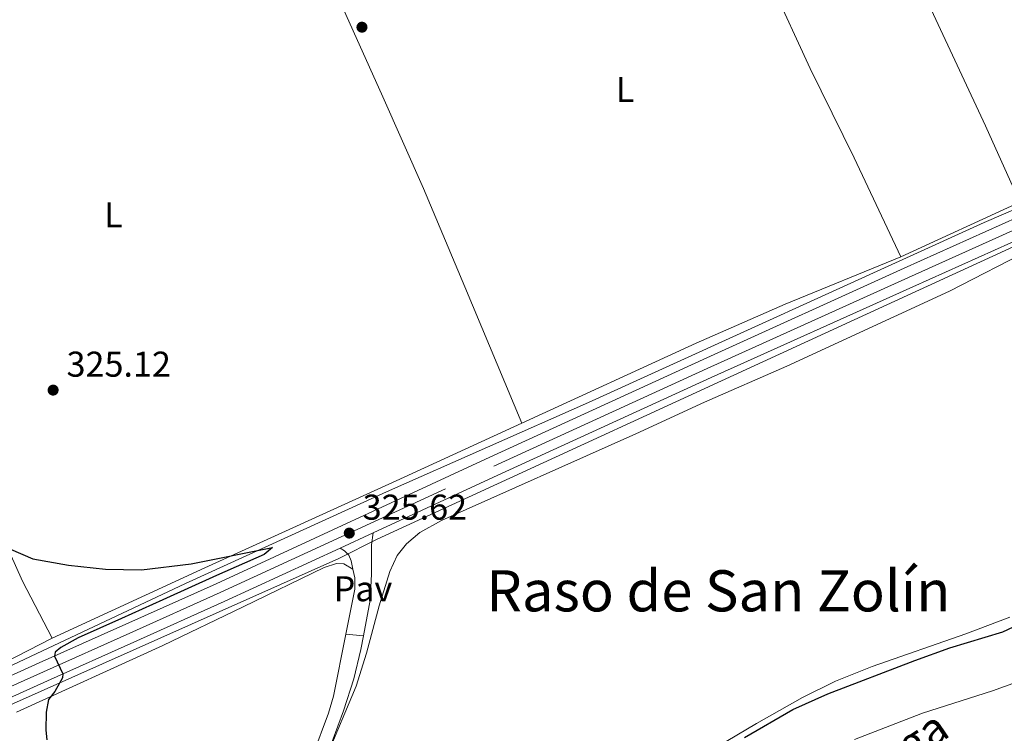
# Model space of a CAD drawing. Units: metres. Extents: x 614918 to 621860, y 4687738 to 4692480.
# Drawn here: x 616057 to 616332, y 4691670 to 4691869 of the extents above; entities that cross this region are included whole.
import ezdxf
from ezdxf.enums import TextEntityAlignment as Align

# ---------------------------------------------------------------- set-up
doc = ezdxf.new("R2010")
doc.units = ezdxf.units.M
doc.header["$MEASUREMENT"] = 0
for name, pattern in [('DGN Style 3', [121.20345999999999, 86.5739, -34.62956]), ('DGN Style 4', [138.6048139, 69.25912, -34.62956, 0.0865739, -34.62956]), ('DGN Style 5', [60.601729999999996, 25.97217, -34.62956])]:
    doc.linetypes.add(name, pattern=pattern)
for name, color, linetype, lineweight in [('Nivel 13', 7, 'Continuous', 0), ('Nivel 21', 7, 'Continuous', 0), ('Nivel 22', 7, 'Continuous', 0), ('Nivel 23', 7, 'Continuous', 0), ('Nivel 25', 7, 'Continuous', 0), ('Nivel 26', 7, 'Continuous', 0), ('Nivel 36', 7, 'Continuous', 0), ('Nivel 37', 7, 'Continuous', 0), ('Nivel 4', 7, 'Continuous', 0), ('Nivel 41', 7, 'Continuous', 0), ('Nivel 43', 7, 'Continuous', 0), ('Nivel 45', 7, 'Continuous', 0), ('Nivel 5', 7, 'Continuous', 0), ('Nivel 54', 7, 'Continuous', 0), ('Nivel 7', 7, 'Continuous', 0)]:
    doc.layers.add(name, color=color, linetype=linetype, lineweight=lineweight)
doc.styles.add('Style-Arial', font='txt')
doc.styles.add('Style-Arial Narrow', font='txt')
doc.styles.add('Style-Times New Roman', font='txt')

# ---------------------------------------------------------------- blocks, each defined once
blk = doc.blocks.new('5PATER')
at = {"layer": 'Nivel 7', "linetype": 'Continuous', "lineweight": 0}
h = blk.add_hatch(color=51, dxfattribs=at)
edge = h.paths.add_edge_path()
edge.add_ellipse((0.01462653279304504, -0.02521795034408569), major_axis=(-10.95721237942168, -11.10700355961716), ratio=0.9994222409660317, start_angle=0, end_angle=360)

msp = doc.modelspace()

# ---------------------------------------------------------------- linework, layer by layer
at = {"layer": 'Nivel 13', "color": 4, "linetype": 'Continuous', "lineweight": 0}
for points in [[(616462.9100000001, 4691864.539999999, 325.63), (616421.6700000018, 4691845.239999998, 325.59), (616381.9400000013, 4691827.460000001, 325.64), (616289.620000001, 4691785.080000002, 325.74), (616156.4299999997, 4691723.789999999, 325.59)], [(616145.7100000009, 4691718.379999999, 325.48), (616054.879999999, 4691677.879999999, 324.92), (615992.0599999987, 4691649.879999999, 323.34), (615957.620000001, 4691629.82, 321.69), (615936.4200000018, 4691618.09, 320.85), (615914.4699999988, 4691604.84, 320.57), (615898.9499999993, 4691598.41, 320), (615867.5399999991, 4691595, 319.92), (615827.0500000007, 4691598.41, 319.58), (615787.6900000013, 4691604.84, 319.3), (615642.7399999984, 4691641.18, 317.16), (615581.4299999997, 4691658.969999999, 318.03), (615469.0300000012, 4691690, 316.54), (615395.6099999994, 4691709.309999999, 317.08), (615271.0899999999, 4691742.23, 315.75), (615188.2100000009, 4691765.699999999, 315.6), (615106.8399999999, 4691786.52, 315), (614974.379999999, 4691823.989999998, 315.08), (614927.0199999996, 4691836.760000002, 315.14)], [(616377.7800000012, 4691834.649999999, 325.73), (616325.9400000013, 4691812.32, 326.31), (616215.4600000009, 4691762, 325.68), (616159.0799999982, 4691737.030000001, 325.62), (616102.8900000006, 4691711.449999999, 325), (616030.620000001, 4691677.390000001, 324.73), (615983.7300000004, 4691656.690000001, 323.68), (615948.1499999985, 4691638.149999999, 322.11), (615912.1999999993, 4691614.68, 321.42), (615889.1099999994, 4691607.870000001, 320.45), (615853.5399999991, 4691607.120000001, 320), (615819.4800000004, 4691610.140000001, 320), (615772.1700000018, 4691617.34, 319.48), (615598.8399999999, 4691664.27, 318.48), (615498.9200000018, 4691691.899999999, 317.2)]]:
    msp.add_polyline3d(points, dxfattribs=at)
at = {"layer": 'Nivel 21', "color": 7, "linetype": 'Continuous', "lineweight": 13, "extrusion": (0.003561743791360477, 0.001648028478597064, 0.9999922989619963), "elevation": 10252.27226688224, "flags": 128}
msp.add_lwpolyline([(616141.0119443983, 4691710.765305873), (616150.262028195, 4691715.045311686)], dxfattribs=at)
at = {"layer": 'Nivel 21', "color": 7, "linetype": 'Continuous', "lineweight": 13}
for points in [[(616661.4100000001, 4691927.949999999, 321.58), (616631.6499999985, 4691932.32, 321.96), (616624.6499999985, 4691932.98, 322.04), (616621.4100000001, 4691933.030000001, 322.09), (616614.4800000004, 4691932.559999999, 322.19), (616611.2699999996, 4691932.080000002, 322.25), (616604.5100000016, 4691930.489999998, 322.36), (616601.4299999997, 4691929.5, 322.42), (616594.8500000015, 4691926.77, 322.55), (616578.9699999988, 4691919.77, 323.4), (616543.7100000009, 4691903.739999998, 324.37), (616472.4299999997, 4691870.719999999, 325.65), (616420.6600000001, 4691846.780000001, 325.81), (616405.4200000018, 4691839.739999998, 325.73), (616347.0599999987, 4691812.760000002, 325.44), (616306, 4691794.289999999, 325.49), (616249.75, 4691768.949999999, 325.73), (616190.1700000018, 4691741.66, 325.45), (616155.3299999982, 4691725.57, 325.59)], [(616036.6700000018, 4691677.789999999, 324.94), (616062.0700000003, 4691689.219999999, 324.94), (616086.25, 4691700.07, 325.27), (616111.4800000004, 4691711.359999999, 325.76), (616187.9299999997, 4691746.690000001, 325.45), (616247.5199999996, 4691773.98, 325.73), (616303.620000001, 4691799.580000002, 325.49), (616344.6499999985, 4691818.030000001, 325.44), (616375.9800000004, 4691832.52, 325.6)], [(616038.8999999985, 4691672.760000002, 324.94), (616064.3200000003, 4691684.210000001, 324.94), (616088.4899999984, 4691695.050000001, 325.27), (616113.7300000004, 4691706.34, 325.76), (616146.0799999982, 4691721.289999999, 325.63)]]:
    msp.add_polyline3d(points, dxfattribs=at)
at = {"layer": 'Nivel 21', "color": 7, "linetype": 'DGN Style 3', "lineweight": 0}
msp.add_polyline3d([(616068.9800000004, 4691540.559999999, 324.35), (616073.2699999996, 4691547.460000001, 324.5), (616090.1999999993, 4691571.399999999, 325.06), (616093.5, 4691576.059999999, 325.18), (616109.7300000004, 4691599.890000001, 325.58), (616114.5700000003, 4691608.640000001, 325.35), (616122, 4691624.690000001, 325.48), (616138.2899999991, 4691662.91, 325.33), (616142.8299999982, 4691675.149999999, 325.46), (616144.25, 4691679.940000001, 325.55), (616147.6700000018, 4691697.23, 325.47)], dxfattribs=at)
at = {"layer": 'Nivel 21', "color": 7, "linetype": 'Continuous', "lineweight": 0}
msp.add_polyline3d([(616142.3000000007, 4691663, 325.58), (616146.9899999984, 4691675.780000001, 325.65), (616149.870000001, 4691684.73, 325.82), (616151.879999999, 4691692.98, 325.72), (616152.5899999999, 4691696.82, 325.67)], dxfattribs=at)
at = {"layer": 'Nivel 22', "color": 4, "linetype": 'DGN Style 5', "lineweight": 0, "extrusion": (-0.008177953722560317, -0.00412712030215031, 0.9999580430952707), "elevation": -24076.63093693719, "flags": 128}
msp.add_lwpolyline([(616127.7675055824, 4691658.969817579), (616138.4880466796, 4691664.379863657)], dxfattribs=at)
at = {"layer": 'Nivel 23', "color": 7, "linetype": 'DGN Style 4', "lineweight": 0}
msp.add_polyline3d([(616037.7800000012, 4691675.27, 324.94), (616063.1900000013, 4691686.719999999, 324.94), (616087.370000001, 4691697.559999999, 325.27), (616112.6000000015, 4691708.850000001, 325.76), (616189.0500000007, 4691744.18, 325.45), (616248.629999999, 4691771.460000001, 325.73), (616304.8099999987, 4691796.93, 325.49), (616345.8500000015, 4691815.399999999, 325.44), (616405.370000001, 4691842.91, 325.74), (616419.4499999993, 4691849.420000002, 325.81), (616471.2300000004, 4691873.32, 325.65), (616542.5199999996, 4691906.34, 324.37), (616577.8000000007, 4691922.379999999, 323.4), (616593.7300000004, 4691929.399999999, 322.55), (616600.4400000013, 4691932.18, 322.42), (616603.7399999984, 4691933.25, 322.36), (616610.7300000004, 4691934.890000001, 322.25), (616614.1700000018, 4691935.399999999, 322.19), (616621.3299999982, 4691935.890000001, 322.09), (616624.8000000007, 4691935.84, 322.04), (616631.9899999984, 4691935.16, 321.96), (616661.870000001, 4691930.780000001, 321.58)], dxfattribs=at)
at = {"layer": 'Nivel 25', "color": 1, "linetype": 'Continuous', "lineweight": 0, "extrusion": (-0.04033697475683209, 0.003361414563069342, 0.9991804788723617), "elevation": -8757.590346378194, "flags": 128}
msp.add_lwpolyline([(-4726659.252441667, 224224.3766537122), (-4726659.252441667, 224229.3177568279)], dxfattribs=at)
at = {"layer": 'Nivel 25', "color": 1, "linetype": 'Continuous', "lineweight": 0}
for points in [[(616152.5899999999, 4691696.82, 325.67), (616154.4299999997, 4691706.77, 325.54), (616154.879999999, 4691714.039999999, 325.48), (616154.870000001, 4691722.260000002, 325.52), (616155.3299999982, 4691725.57, 325.59)], [(616149.6600000001, 4691715.420000002, 325.41), (616149.1900000013, 4691717.710000001, 325.41), (616148.4800000004, 4691719.300000001, 325.45), (616147.3299999982, 4691720.550000001, 325.41), (616146.0799999982, 4691721.289999999, 325.63)], [(616147.6700000018, 4691697.23, 325.47), (616150.1600000001, 4691709.789999999, 325.41), (616150.1700000018, 4691712.969999999, 325.41), (616149.6600000001, 4691715.420000002, 325.41)]]:
    msp.add_polyline3d(points, dxfattribs=at)
at = {"layer": 'Nivel 36', "color": 92, "linetype": 'Continuous', "lineweight": 0, "extrusion": (-0.0004965248125147647, -0.0002294875150339406, 0.9999998503992844), "elevation": -1057.459769291756, "flags": 128}
msp.add_lwpolyline([(616302.7855289802, 4691802.560871951), (616335.9755348191, 4691817.900872353)], dxfattribs=at)
at = {"layer": 'Nivel 36', "color": 92, "linetype": 'Continuous', "lineweight": 0, "extrusion": (0.3833390412858106, -0.8380445477932132, 0.3882428561353629), "elevation": -3695562.168030842, "flags": 128}
msp.add_lwpolyline([(2511980.752552878, 1557256.490931436), (2511942.140416004, 1557256.441878523), (2511883.502982739, 1557256.697104229), (2511836.468050759, 1557256.371568241)], dxfattribs=at)
at = {"layer": 'Nivel 36', "color": 92, "linetype": 'Continuous', "lineweight": 0}
for points in [[(616272.3299999982, 4691954.640000001, 327.98), (616279.9100000001, 4691938.84, 326.8), (616290.7199999988, 4691915.84, 326.05), (616326.370000001, 4691839.359999999, 325.24), (616335.8900000006, 4691818.02, 325.28)], [(616233.8299999982, 4691949.830000002, 327.56), (616241.379999999, 4691932.379999999, 326.76), (616252.9699999988, 4691907.719999999, 325.96), (616255.5599999987, 4691902.739999998, 325.96), (616277.379999999, 4691855.32, 325.53), (616289.6400000006, 4691830.330000002, 325.26), (616302.6999999993, 4691802.68, 325.26)], [(616119.2399999984, 4691933.530000001, 327.97), (616123.75, 4691922.890000001, 327.17), (616133.7300000004, 4691900.129999999, 326.15), (616146.0100000016, 4691874.140000001, 325.72), (616157.9699999988, 4691847.469999999, 325.4), (616169.4100000001, 4691821.800000001, 325.24), (616180.9600000009, 4691794.300000001, 325.14), (616196.8000000007, 4691756.199999999, 325.16)], [(616011.3099999987, 4691814.789999999, 326.68), (616021.5899999999, 4691794.120000001, 325.88), (616045.4400000013, 4691738.510000002, 325.09), (616057.3900000006, 4691712.059999999, 324.95), (616065.6099999994, 4691696.140000001, 325.05)], [(616142.3000000007, 4691663, 325.58), (616150.6000000015, 4691682.690000001, 325.53), (616153.4499999993, 4691691.91, 325.53), (616157.0100000016, 4691705.120000001, 325.16), (616159.9499999993, 4691714.75, 325.16), (616162.0500000007, 4691719.199999999, 325.19), (616164.629999999, 4691722.460000001, 325.19), (616168.3399999999, 4691725.649999999, 325.19), (616174.3999999985, 4691729.039999999, 325.19), (616228.6400000006, 4691753.219999999, 325.22), (616247.8399999999, 4691762.120000001, 325.22), (616270.8299999982, 4691772.120000001, 325.19), (616316.3299999982, 4691793.129999999, 325.22), (616339.4200000018, 4691805.010000002, 325.4)], [(616302.6999999993, 4691802.68, 325.26), (616270.3999999985, 4691789.469999999, 325.26), (616245.5500000007, 4691778.550000001, 325.22), (616196.8000000007, 4691756.199999999, 325.16)], [(616055.7399999984, 4691675.449999999, 325.04), (616096.5300000012, 4691694.050000001, 325.34), (616119.0199999996, 4691704.93, 325.45), (616141.6400000006, 4691715.91, 325.34), (616145.0799999982, 4691716.960000001, 325.34), (616147.129999999, 4691716.859999999, 325.34), (616149.6600000001, 4691715.420000002, 325.41)], [(616333.1499999985, 4691702.039999999, 325.77), (616320.8500000015, 4691697.370000001, 325.77), (616294.6999999993, 4691688.199999999, 325.84), (616284.4400000013, 4691684.120000001, 325.87), (616275.25, 4691679.57, 325.84), (616262.3399999999, 4691672.32, 325.67), (616234.4899999984, 4691655.670000002, 325.5)], [(616052.4200000018, 4691689.309999999, 324.81), (616065.6099999994, 4691696.140000001, 325.05)]]:
    msp.add_polyline3d(points, dxfattribs=at)
at = {"layer": 'Nivel 4', "color": 30, "linetype": 'Continuous', "lineweight": 30, "elevation": 325, "flags": 128}
for points in [[(616047.0300000012, 4691723.98), (616060.2699999996, 4691718.34), (616070.2399999984, 4691716.510000002), (616080.5599999987, 4691715.390000001), (616090.629999999, 4691715.199999999), (616104.5100000016, 4691716.920000002), (616127.2100000009, 4691721.5), (616124.8299999982, 4691719.530000001), (616111.5300000012, 4691713.640000001), (616096.5199999996, 4691706.830000002), (616085.0500000007, 4691701.66), (616072.9600000009, 4691696.190000001), (616068.0300000012, 4691693.510000002), (616066.4699999988, 4691692.260000002), (616066.3399999999, 4691691.140000001), (616068.5899999999, 4691686.120000001), (616068.5, 4691685.02), (616066.4100000001, 4691681.25), (616064.6099999994, 4691678.960000001), (616064.0199999996, 4691675.420000002), (616063.9299999997, 4691670.420000002), (616064.129999999, 4691667.760000002)], [(616258.9899999984, 4691668.330000002), (616272.5300000012, 4691676.210000001), (616282.3099999987, 4691680.600000001), (616306.5700000003, 4691689.93), (616316.3399999999, 4691693.399999999), (616331.1499999985, 4691697.940000001), (616335.7100000009, 4691700.02)]]:
    msp.add_lwpolyline(points, dxfattribs=at)
at = {"layer": 'Nivel 5', "color": 30, "linetype": 'Continuous', "lineweight": 0, "elevation": 320, "flags": 128}
msp.add_lwpolyline([(616289.7100000009, 4691667.800000001), (616308.7600000016, 4691675.210000001), (616328.2800000012, 4691681.390000001), (616338.370000001, 4691685)], dxfattribs=at)
at = {"layer": 'Nivel 54', "color": 9, "linetype": 'Continuous', "lineweight": 0}
for points in [[(616038.8999999985, 4691672.760000002, 324.94), (616064.3200000003, 4691684.210000001, 324.94), (616088.4899999984, 4691695.050000001, 325.27), (616113.7300000004, 4691706.34, 325.76), (616146.0799999982, 4691721.289999999, 325.63), (616155.3299999982, 4691725.57, 325.59), (616190.1700000018, 4691741.66, 325.45), (616249.75, 4691768.949999999, 325.73), (616306, 4691794.289999999, 325.49), (616347.0599999987, 4691812.760000002, 325.44), (616405.4200000018, 4691839.739999998, 325.73), (616420.6600000001, 4691846.780000001, 325.81), (616472.4299999997, 4691870.719999999, 325.65), (616543.7100000009, 4691903.739999998, 324.37), (616578.9699999988, 4691919.77, 323.4), (616594.8500000015, 4691926.77, 322.55), (616601.4299999997, 4691929.5, 322.42), (616604.5100000016, 4691930.489999998, 322.36), (616611.2699999996, 4691932.080000002, 322.25), (616614.4800000004, 4691932.559999999, 322.19), (616621.4100000001, 4691933.030000001, 322.09), (616624.6499999985, 4691932.98, 322.04), (616631.6499999985, 4691932.32, 321.96), (616661.4100000001, 4691927.949999999, 321.58)], [(616461.3599999994, 4691871.899999999, 325.68), (616423.8500000015, 4691854.559999999, 325.79), (616418.2600000016, 4691851.98, 325.81), (616410.5, 4691848.469999999, 325.77), (616405.3200000003, 4691846.080000002, 325.74), (616394.5300000012, 4691841.09, 325.69), (616375.9800000004, 4691832.52, 325.6), (616344.6499999985, 4691818.030000001, 325.44), (616303.620000001, 4691799.580000002, 325.49), (616247.5199999996, 4691773.98, 325.73), (616187.9299999997, 4691746.690000001, 325.45), (616111.4800000004, 4691711.359999999, 325.76), (616086.25, 4691700.07, 325.27), (616062.0700000003, 4691689.219999999, 324.94), (616036.6700000018, 4691677.789999999, 324.94)]]:
    msp.add_polyline3d(points, dxfattribs=at)

# ---------------------------------------------------------------- block references
at = {"layer": 'Nivel 7', "color": 51, "linetype": 'Continuous', "lineweight": 0, "xscale": 0.1000009313241567, "yscale": 0.1000009313241567, "zscale": 0.1000009313241567}
for p in [(616152.1799999997, 4691866.890000001, 325.63), (616065.9200000018, 4691765.460000001, 325.12), (616148.6400000006, 4691725.5, 325.62)]:
    msp.add_blockref('5PATER', p, dxfattribs=at)

# ---------------------------------------------------------------- texts
at = {"layer": 'Nivel 26', "color": 7, "linetype": 'Continuous', "lineweight": 0, "style": 'Style-Arial'}
msp.add_text('Pav', height=6.99996, dxfattribs=at).set_placement((616152.4623970352, 4691709.93998, 325.46), align=Align.MIDDLE_CENTER)
at = {"layer": 'Nivel 37', "color": 92, "linetype": 'Continuous', "lineweight": 0, "style": 'Style-Arial Narrow'}
for p in [(616225.6531471051, 4691849.509980001, 325.48), (616082.7531471029, 4691814.409979999, 325.66)]:
    msp.add_text('L', height=6.99996, dxfattribs=at).set_placement(p, align=Align.MIDDLE_CENTER)
at = {"layer": 'Nivel 41', "color": 7, "linetype": 'Continuous', "lineweight": 0, "style": 'Style-Arial'}
for s, p in [('325.12', (616069.6700000018, 4691769.210000001, 325.12)), ('325.62', (616152.3900000006, 4691729.25, 325.62))]:
    msp.add_text(s, height=6.99996, dxfattribs=at).set_placement(p)
at = {"layer": 'Nivel 43', "color": 4, "linetype": 'Continuous', "lineweight": 0, "style": 'Style-Times New Roman'}
msp.add_text('Río Baiunga', height=8.999880000000001, rotation=33.93370276744323, dxfattribs=at).set_placement((616285.9753541239, 4691653.612134185, 319.24), align=Align.MIDDLE_CENTER)
at = {"layer": 'Nivel 45', "color": 7, "linetype": 'Continuous', "lineweight": 0, "style": 'Style-Times New Roman'}
msp.add_text('Raso de San Zolín', height=11.49996, dxfattribs=at).set_placement((616251.7349948846, 4691709.359979998, 325.53), align=Align.MIDDLE_CENTER)

doc.saveas('drawing.dxf')
